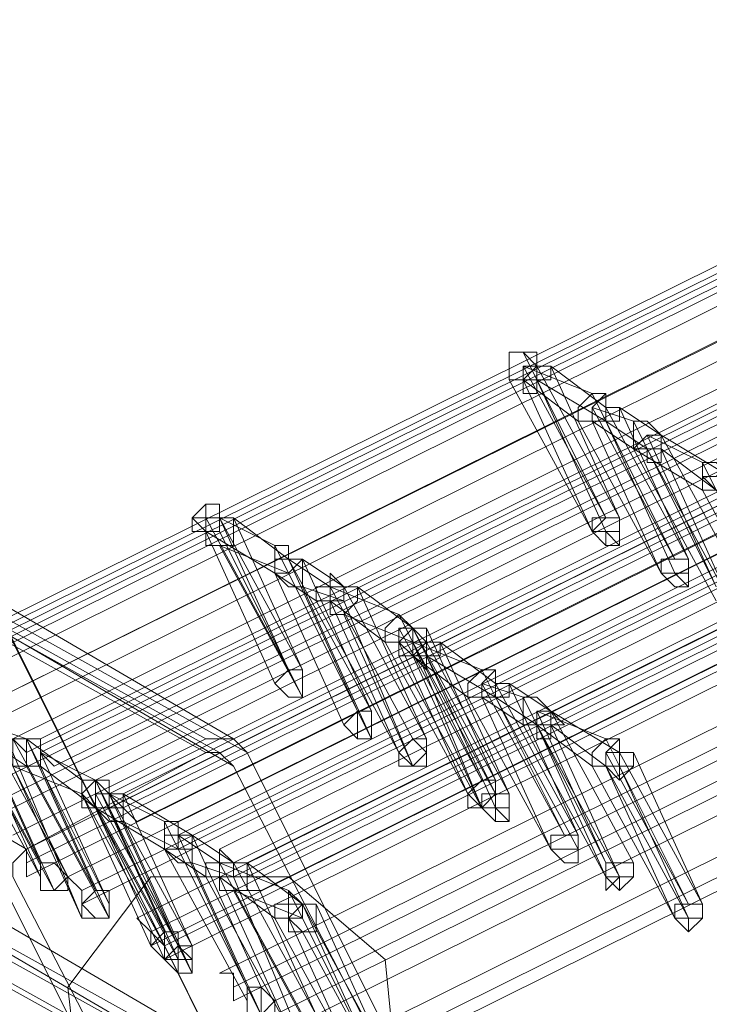
# Model space of a CAD drawing. Units: millimetres. Extents: x -242 to 1335, y -778 to 1441.
# Drawn here: x 158 to 168, y 1296 to 1310 of the extents above; entities that cross this region are included whole.
import ezdxf

# ---------------------------------------------------------------- set-up
doc = ezdxf.new("R2010")
doc.units = ezdxf.units.MM

# ---------------------------------------------------------------- blocks, each defined once
blk = doc.blocks.new('WMF0')
at = {"color": 3, "lineweight": 0}
for points in [[(343.4621, -202.7218), (369.6621, -189.7212)], [(343.4621, -202.7615), (369.6621, -189.7609)], [(343.4621, -202.7615), (369.6621, -189.7609)], [(343.5019, -202.7218), (369.7018, -189.7609)], [(343.5019, -202.7615), (369.7018, -189.7609)], [(343.5416, -202.7615), (369.7416, -189.7609)], [(343.5416, -202.7615), (369.7416, -189.7609)], [(343.5416, -202.8013), (369.7416, -189.8007)], [(343.6609, -202.841), (369.8609, -189.8404)], [(343.6609, -202.841), (369.8609, -189.8404)], [(343.6609, -202.841), (369.8609, -189.8802)], [(343.7007, -202.8808), (369.9006, -189.8802)], [(343.7802, -202.9205), (369.9801, -189.92)], [(343.8199, -202.9603), (370.0199, -189.9597)], [(343.8199, -202.9603), (370.0199, -189.9597)], [(343.8199, -202.9603), (370.0199, -189.9597)], [(343.8597, -202.9205), (370.0596, -189.9597)], [(343.8597, -202.9603), (370.0596, -189.9597)], [(343.8597, -202.9603), (370.0596, -189.9597)], [(343.8994, -203.0001), (370.0994, -189.9995)], [(370.2584, -190.0392), (344.0187, -203.0398)], [(370.2584, -190.079), (344.0585, -203.0796)], [(370.2584, -190.079), (344.0585, -203.0796)], [(370.2982, -190.079), (344.0982, -203.0796)], [(343.5814, -203.1193), (369.8211, -190.1187)], [(370.2584, -190.1187), (344.0585, -203.1193)], [(370.2982, -190.1187), (344.0982, -203.1193)], [(370.2982, -190.1187), (344.0982, -203.1193)], [(343.6211, -203.1591), (369.8211, -190.1585)], [(343.6211, -203.1591), (369.8211, -190.1585)], [(370.3379, -190.1585), (344.138, -203.1591)], [(370.4572, -190.1585), (344.2573, -203.1591)], [(343.6211, -203.1988), (369.8609, -190.1983)], [(370.4572, -190.1983), (344.2573, -203.1988)], [(370.4572, -190.1983), (344.2573, -203.1988)], [(343.8199, -203.2386), (370.0199, -190.238)], [(370.497, -190.238), (344.2573, -203.2386)], [(370.5765, -190.238), (344.3765, -203.2386)], [(343.8199, -203.2784), (370.0199, -190.2778)], [(343.8199, -203.2784), (370.0199, -190.2778)], [(370.6162, -190.2778), (344.4163, -203.2784)], [(370.6162, -190.2778), (344.4163, -203.2784)], [(370.656, -190.2778), (344.456, -203.2784)], [(343.8199, -203.3181), (370.0596, -190.3175)], [(343.9392, -203.3181), (370.1392, -190.3175)], [(370.6162, -190.3175), (344.4163, -203.3181)], [(370.656, -190.3175), (344.456, -203.3181)], [(370.656, -190.3175), (344.456, -203.3181)], [(343.979, -203.3579), (370.1789, -190.3573)], [(343.979, -203.3579), (370.1789, -190.3573)], [(370.6958, -190.3573), (344.4958, -203.3579)], [(343.979, -203.3976), (370.1789, -190.397)], [(344.138, -203.4374), (370.3379, -190.4368)], [(370.3777, -190.4766), (344.1777, -203.4771)], [(344.1777, -203.4771), (370.3777, -190.4766)], [(344.1777, -203.4771), (370.3777, -190.4766)], [(344.1777, -203.5169), (370.3777, -190.5163)], [(370.4175, -190.5163), (344.2175, -203.5169)], [(370.4175, -190.5163), (344.2175, -203.5169)], [(370.4175, -190.5561), (344.2175, -203.5567)], [(370.6162, -190.5958), (344.3765, -203.5964)], [(370.6162, -190.6356), (344.4163, -203.6362)], [(370.6162, -190.6356), (344.4163, -203.6362)], [(370.6162, -190.6753), (344.4163, -203.6759)], [(370.7355, -190.6753), (344.5356, -203.6759)], [(370.7753, -190.7151), (344.5356, -203.7157)], [(370.7753, -190.7151), (344.5356, -203.7157)], [(370.7753, -190.7549), (344.5753, -203.7554)], [(370.9343, -190.7946), (344.7343, -203.7952)], [(370.9741, -190.8344), (344.7741, -203.835)], [(370.9741, -190.8344), (344.7741, -203.835)], [(370.9741, -190.8741), (344.7741, -203.8747)], [(344.4163, -202.9205), (342.985, -202.0856)], [(344.3368, -202.9205), (342.9055, -202.1254), (342.3887, -202.3639)], [(343.8199, -203.2386), (342.3887, -202.4037), (342.9055, -202.1652)], [(344.3368, -202.9603), (342.9055, -202.1652)], [(344.3765, -202.9603), (342.9453, -202.1652)], [(344.4163, -203.0001), (342.985, -202.1652)], [(345.0922, -204.2325), (343.6609, -203.3976), (343.0248, -202.1652)], [(344.456, -202.9603), (343.0248, -202.1652)], [(344.3368, -202.9205), (343.7802, -203.1988)], [(344.456, -202.9603), (344.4163, -202.9205), (344.3368, -202.9205)], [(343.8199, -203.2386), (344.3368, -202.9603)], [(344.3368, -202.9603), (344.3765, -202.9603), (344.4163, -203.0001)], [(345.0922, -204.2325), (344.456, -202.9603)], [(344.4163, -203.0001), (345.0524, -204.2325)], [(343.7802, -203.3181), (343.7802, -203.2784), (343.8199, -203.2386)], [(343.7404, -203.3181), (344.3765, -204.5903)], [(344.4163, -204.5506), (343.7802, -203.3181)], [(345.0524, -204.2325), (343.6211, -203.4374)], [(345.0524, -204.2723), (343.6211, -203.4771)], [(345.0922, -204.312), (343.6609, -203.4771)], [(345.0126, -204.312), (343.5814, -203.5169)], [(345.0524, -204.3518), (343.6211, -203.5567)]]:
    blk.add_lwpolyline(points, dxfattribs=at)
at = {"color": 139, "lineweight": 0}
for points in [[(340.7984, -196.6787), (344.1777, -203.4374)], [(340.9177, -196.8775), (347.4378, -209.9973)], [(340.9177, -196.8775), (347.4378, -209.9973)], [(347.4378, -209.9973), (340.9177, -196.8775)], [(347.4378, -209.9973), (340.9177, -196.8775)], [(347.5173, -210.1961), (344.1777, -203.4374)]]:
    blk.add_lwpolyline(points, dxfattribs=at)
at = {"color": 253, "lineweight": 0}
for points in [[(345.2909, -201.8471), (345.2512, -201.8073), (345.2114, -201.8073), (345.2114, -201.8471), (345.2114, -201.8869), (345.2512, -201.8869), (345.2909, -201.8471)], [(344.3765, -202.2844), (344.3765, -202.2447), (344.3368, -202.2447), (344.297, -202.2844), (344.297, -202.3242), (344.3368, -202.3242), (344.3765, -202.3242), (344.3765, -202.2844)], [(345.45, -202.3242), (345.4897, -202.3242), (345.5295, -202.3242), (345.5295, -202.2844), (345.4897, -202.2844), (345.45, -202.2844), (345.45, -202.3242)], [(345.5295, -202.2844), (345.4897, -202.2844), (345.45, -202.2844), (345.45, -202.3242), (345.4897, -202.3242), (345.5295, -202.3242), (345.5295, -202.2844)], [(345.45, -202.3242), (345.45, -202.2844), (345.4897, -202.2844), (345.5295, -202.2844), (345.5295, -202.3242), (345.4897, -202.3242), (345.4897, -202.3639), (345.45, -202.3242)], [(345.45, -202.3242), (345.4897, -202.2844), (345.5295, -202.2844), (345.5295, -202.3242), (345.5295, -202.3639), (345.4897, -202.3639), (345.45, -202.3242)], [(345.5295, -202.2844), (345.5295, -202.3242), (345.4897, -202.3242), (345.45, -202.3242), (345.45, -202.2844), (345.4897, -202.2844), (345.5295, -202.2844)], [(345.4897, -202.3242), (345.5295, -202.3639), (345.4897, -202.3242)], [(345.6488, -202.4435), (345.6885, -202.4435), (345.7283, -202.4435), (345.7283, -202.4037), (345.6885, -202.4037), (345.6488, -202.4037), (345.6488, -202.4435)], [(345.7283, -202.4037), (345.6885, -202.4037), (345.6488, -202.4037), (345.6488, -202.4435), (345.6885, -202.4435), (345.7283, -202.4435), (345.7283, -202.4037)], [(345.6488, -202.4435), (345.6488, -202.4037), (345.6885, -202.4037), (345.7283, -202.4037), (345.7283, -202.4435), (345.6885, -202.4435), (345.6488, -202.4435)], [(345.6488, -202.4435), (345.6488, -202.4037), (345.6885, -202.4037), (345.7283, -202.4037), (345.7283, -202.4435), (345.7283, -202.4832), (345.6885, -202.4832), (345.6488, -202.4435)], [(345.7283, -202.4037), (345.7283, -202.4435), (345.6885, -202.4435), (345.6488, -202.4435), (345.6488, -202.4037), (345.6885, -202.4037), (345.7283, -202.4037)], [(345.6885, -202.4435), (345.7283, -202.4832), (345.6885, -202.4435)], [(344.8934, -202.682), (344.8934, -202.6422), (344.9331, -202.6025), (344.9729, -202.6422), (344.9331, -202.682), (344.8934, -202.682)], [(344.9729, -202.6025), (344.9331, -202.6025), (344.8934, -202.6422), (344.9331, -202.682), (344.9729, -202.682), (344.9729, -202.6422), (344.9729, -202.6025)], [(344.5356, -202.7615), (344.5753, -202.8013), (344.6151, -202.8013), (344.6151, -202.7615), (344.6151, -202.7218), (344.5753, -202.7218), (344.5356, -202.7615)], [(344.6151, -202.7218), (344.5753, -202.7218), (344.5356, -202.7615), (344.5753, -202.8013), (344.6151, -202.8013), (344.6151, -202.7615), (344.6151, -202.7218)], [(344.5356, -202.7615), (344.5753, -202.7218), (344.6151, -202.7218), (344.6151, -202.7615), (344.6151, -202.8013), (344.5753, -202.8013), (344.5356, -202.7615)], [(344.5753, -202.8013), (344.5356, -202.7615), (344.5753, -202.7218), (344.6151, -202.7218), (344.6151, -202.7615), (344.6151, -202.8013), (344.5753, -202.8013)], [(344.6151, -202.7218), (344.6151, -202.7615), (344.6151, -202.8013), (344.5753, -202.8013), (344.5356, -202.7615), (344.5753, -202.7218), (344.6151, -202.7218)], [(344.6151, -202.7218), (344.6151, -202.7615), (344.6151, -202.7218)], [(344.5356, -202.7615), (344.5753, -202.8013), (344.5356, -202.7615)], [(344.7343, -202.8808), (344.7741, -202.9205), (344.8139, -202.9205), (344.8139, -202.8808), (344.8139, -202.841), (344.7741, -202.841), (344.7343, -202.8808)], [(344.8139, -202.841), (344.7741, -202.841), (344.7343, -202.8808), (344.7741, -202.9205), (344.8139, -202.9205), (344.8139, -202.8808), (344.8139, -202.841)], [(344.7343, -202.8808), (344.7741, -202.841), (344.8139, -202.841), (344.8139, -202.8808), (344.8139, -202.9205), (344.7741, -202.9205), (344.7343, -202.8808)], [(344.8139, -202.841), (344.8139, -202.8808), (344.8139, -202.9205), (344.7741, -202.9205), (344.7343, -202.8808), (344.7741, -202.841), (344.8139, -202.841)], [(344.7741, -202.9205), (344.7741, -202.8808), (344.7741, -202.841), (344.8139, -202.841), (344.8139, -202.8808), (344.8139, -202.9205), (344.7741, -202.9205)], [(344.8139, -202.841), (344.8139, -202.8808), (344.8139, -202.841)], [(344.7343, -202.8808), (344.7741, -202.9205), (344.7343, -202.8808)], [(344.8934, -202.9603), (344.9331, -203.0001), (344.9729, -202.9603), (344.9729, -202.9205), (344.9331, -202.9205), (344.8934, -202.9603)], [(344.9729, -202.9205), (344.9331, -202.9205), (344.8934, -202.9603), (344.9331, -203.0001), (344.9729, -202.9603), (344.9729, -202.9205)], [(344.8934, -202.9603), (344.9331, -202.9205), (344.9729, -202.9205), (344.9729, -202.9603), (344.9331, -203.0001), (344.8934, -202.9603)], [(344.8934, -203.0001), (344.8934, -202.9603), (344.9331, -202.9205), (344.9729, -202.9603), (344.9729, -203.0001), (344.9331, -203.0001), (344.8934, -203.0001)], [(344.9729, -202.9205), (344.9729, -202.9603), (344.9331, -203.0001), (344.8934, -202.9603), (344.9331, -202.9205), (344.9729, -202.9205)], [(344.9729, -202.9205), (344.9729, -202.9603), (344.9729, -202.9205)], [(344.8934, -202.9603), (344.8934, -203.0001), (344.8934, -202.9603)], [(345.4897, -203.0001), (345.4897, -202.9603), (345.5295, -202.9603), (345.5692, -202.9603), (345.5692, -203.0001), (345.5295, -203.0398), (345.4897, -203.0001)], [(344.9331, -203.0001), (344.9729, -203.0001), (344.9331, -203.0001)], [(343.979, -203.1193), (343.979, -203.0796), (344.0187, -203.0398), (344.0585, -203.0398), (344.0585, -203.0796), (344.0585, -203.1193), (344.0187, -203.1193), (343.979, -203.1193)], [(344.0585, -203.0796), (344.0585, -203.0398), (344.0187, -203.0398), (343.979, -203.0796), (343.979, -203.1193), (344.0187, -203.1193), (344.0585, -203.1193), (344.0585, -203.0796)], [(345.0922, -203.0796), (345.1319, -203.1193), (345.1717, -203.0796), (345.1717, -203.0398), (345.1319, -203.0398), (345.0922, -203.0796)], [(345.1717, -203.0398), (345.1319, -203.0398), (345.0922, -203.0796), (345.1319, -203.1193), (345.1717, -203.0796), (345.1717, -203.0398)], [(345.0922, -203.0796), (345.1319, -203.0398), (345.1717, -203.0398), (345.1717, -203.0796), (345.1717, -203.1193), (345.1319, -203.1193), (345.0922, -203.0796)], [(345.0922, -203.1193), (345.0922, -203.0796), (345.1319, -203.0398), (345.1717, -203.0398), (345.1717, -203.0796), (345.1717, -203.1193), (345.1319, -203.1193), (345.0922, -203.1193)], [(345.1717, -203.0398), (345.1717, -203.0796), (345.1319, -203.1193), (345.0922, -203.0796), (345.1319, -203.0398), (345.1717, -203.0398)], [(345.1717, -203.0398), (345.1717, -203.0796), (345.1717, -203.0398)], [(345.0922, -203.0796), (345.0922, -203.1193), (345.0922, -203.0796)], [(345.2114, -203.0796), (345.2114, -203.1193), (345.1717, -203.1193), (345.1319, -203.1193), (345.1319, -203.0796), (345.1717, -203.0796), (345.2114, -203.0796)], [(345.1319, -203.1193), (345.1319, -203.0796), (345.1717, -203.0796), (345.2114, -203.0796), (345.2114, -203.1193), (345.1717, -203.1193), (345.1319, -203.1193)], [(345.2114, -203.0796), (345.1717, -203.0796), (345.1319, -203.0796), (345.1319, -203.1193), (345.1717, -203.1591), (345.1717, -203.1193), (345.2114, -203.1193), (345.2114, -203.0796)], [(345.2114, -203.0796), (345.1717, -203.0796), (345.1319, -203.1193), (345.1717, -203.1591), (345.2114, -203.1591), (345.2114, -203.1193), (345.2114, -203.0796)], [(345.1319, -203.1193), (345.1717, -203.1193), (345.2114, -203.1193), (345.2114, -203.0796), (345.1717, -203.0796), (345.1319, -203.0796), (345.1319, -203.1193)], [(345.1319, -203.1193), (345.1717, -203.1193), (345.1319, -203.1193)], [(345.1717, -203.1193), (345.2114, -203.1591), (345.1717, -203.1193)], [(345.4102, -203.1988), (345.4102, -203.2386), (345.3705, -203.2386), (345.3307, -203.2386), (345.3307, -203.1988), (345.3705, -203.1988), (345.4102, -203.1988)], [(345.3307, -203.2386), (345.3307, -203.1988), (345.3705, -203.1988), (345.4102, -203.1988), (345.4102, -203.2386), (345.3705, -203.2386), (345.3307, -203.2386)], [(345.4102, -203.1988), (345.3705, -203.1988), (345.3307, -203.1988), (345.3307, -203.2386), (345.3705, -203.2386), (345.4102, -203.2386), (345.4102, -203.1988)], [(345.4102, -203.1988), (345.3705, -203.1988), (345.3307, -203.1988), (345.3307, -203.2386), (345.3705, -203.2784), (345.4102, -203.2784), (345.4102, -203.2386), (345.4102, -203.1988)], [(345.3307, -203.2386), (345.3705, -203.2386), (345.4102, -203.2386), (345.4102, -203.1988), (345.3705, -203.1988), (345.3307, -203.1988), (345.3307, -203.2386)], [(345.4102, -203.2386), (345.4102, -203.2784), (345.4102, -203.2386)], [(343.8597, -203.3181), (343.8597, -203.3579), (343.8994, -203.3579), (343.9392, -203.3181), (343.8994, -203.2784), (343.8597, -203.2784), (343.8597, -203.3181)], [(343.9392, -203.3181), (343.8994, -203.2784), (343.8597, -203.2784), (343.8597, -203.3181), (343.8597, -203.3579), (343.8994, -203.3579), (343.9392, -203.3181)], [(343.8597, -203.3181), (343.8597, -203.2784), (343.8994, -203.2784), (343.9392, -203.3181), (343.8994, -203.3579), (343.8597, -203.3579), (343.8597, -203.3181)], [(343.8597, -203.3579), (343.8597, -203.3181), (343.8597, -203.2784), (343.8994, -203.2784), (343.9392, -203.3181), (343.9392, -203.3579), (343.8994, -203.3579), (343.8597, -203.3579)], [(343.9392, -203.3181), (343.8994, -203.3579), (343.8597, -203.3579), (343.8597, -203.3181), (343.8597, -203.2784), (343.8994, -203.2784), (343.9392, -203.3181)], [(345.5692, -203.2784), (345.5692, -203.3181), (345.5295, -203.3181), (345.4897, -203.3181), (345.4897, -203.2784), (345.5295, -203.2784), (345.5692, -203.2784)], [(345.4897, -203.3181), (345.4897, -203.2784), (345.5295, -203.2784), (345.5692, -203.2784), (345.5692, -203.3181), (345.5295, -203.3181), (345.4897, -203.3181)], [(345.5692, -203.2784), (345.5295, -203.2784), (345.4897, -203.2784), (345.4897, -203.3181), (345.4897, -203.3579), (345.5295, -203.3181), (345.5692, -203.3181), (345.5692, -203.2784)], [(345.5692, -203.2784), (345.5295, -203.2784), (345.4897, -203.2784), (345.4897, -203.3181), (345.5295, -203.3579), (345.5692, -203.3181), (345.5692, -203.2784)], [(345.4897, -203.3181), (345.5295, -203.3181), (345.5692, -203.3181), (345.5692, -203.2784), (345.5295, -203.2784), (345.4897, -203.2784), (345.4897, -203.3181)], [(343.8597, -203.3181), (343.8597, -203.3579), (343.8597, -203.3181)], [(345.5295, -203.3181), (345.5295, -203.3579), (345.5295, -203.3181)], [(343.979, -203.4374), (344.0187, -203.4374), (344.0585, -203.4374), (344.0585, -203.3976), (344.0585, -203.3579), (344.0187, -203.3579), (343.979, -203.3976), (343.979, -203.4374)], [(344.0585, -203.3976), (344.0585, -203.3579), (344.0187, -203.3579), (343.979, -203.3976), (343.979, -203.4374), (344.0187, -203.4374), (344.0585, -203.4374), (344.0585, -203.3976)], [(343.979, -203.4374), (343.979, -203.3976), (344.0187, -203.3579), (344.0585, -203.3579), (344.0585, -203.3976), (344.0585, -203.4374), (344.0187, -203.4374), (343.979, -203.4374)], [(344.0187, -203.4374), (343.979, -203.3976), (344.0187, -203.3579), (344.0585, -203.3579), (344.0585, -203.3976), (344.0585, -203.4374), (344.0187, -203.4374)], [(344.0585, -203.3976), (344.0585, -203.4374), (344.0187, -203.4374), (343.979, -203.4374), (343.979, -203.3976), (344.0187, -203.3579), (344.0585, -203.3579), (344.0585, -203.3976)], [(344.5753, -203.4374), (344.6151, -203.3976), (344.6548, -203.3976), (344.6548, -203.4374), (344.6548, -203.4771), (344.6151, -203.4771), (344.5753, -203.4374)], [(345.768, -203.3976), (345.768, -203.4374), (345.7283, -203.4374), (345.6885, -203.4374), (345.6885, -203.3976), (345.7283, -203.3976), (345.768, -203.3976)], [(345.6885, -203.4374), (345.6885, -203.3976), (345.7283, -203.3976), (345.768, -203.3976), (345.768, -203.4374), (345.7283, -203.4374), (345.6885, -203.4374)], [(345.768, -203.3976), (345.7283, -203.3976), (345.6885, -203.3976), (345.6885, -203.4374), (345.7283, -203.4374), (345.768, -203.4374), (345.768, -203.3976)], [(345.768, -203.3976), (345.7283, -203.3976), (345.6885, -203.3976), (345.6885, -203.4374), (345.7283, -203.4771), (345.768, -203.4374), (345.768, -203.3976)], [(345.6885, -203.4374), (345.7283, -203.4374), (345.768, -203.4374), (345.768, -203.3976), (345.7283, -203.3976), (345.6885, -203.3976), (345.6885, -203.4374)], [(343.979, -203.4374), (344.0187, -203.4374), (343.979, -203.4374)], [(345.7283, -203.4374), (345.7283, -203.4771), (345.7283, -203.4374)], [(344.1777, -203.5169), (344.2175, -203.5567), (344.2573, -203.5567), (344.2573, -203.5169), (344.2573, -203.4771), (344.2175, -203.4771), (344.1777, -203.5169)], [(344.2573, -203.5169), (344.2573, -203.4771), (344.2175, -203.4771), (344.2175, -203.5169), (344.2175, -203.5567), (344.2573, -203.5567), (344.2573, -203.5169)], [(344.2175, -203.5169), (344.2175, -203.4771), (344.2573, -203.4771), (344.2573, -203.5169), (344.2573, -203.5567), (344.2175, -203.5567), (344.2175, -203.5169)], [(344.2175, -203.5567), (344.2175, -203.5169), (344.2175, -203.4771), (344.2573, -203.4771), (344.2573, -203.5169), (344.297, -203.5567), (344.2573, -203.5567), (344.2175, -203.5567)], [(344.2573, -203.5169), (344.2573, -203.5567), (344.2175, -203.5567), (344.2175, -203.5169), (344.2175, -203.4771), (344.2573, -203.4771), (344.2573, -203.5169)], [(344.297, -203.5169), (344.297, -203.5567), (344.297, -203.5964), (344.2573, -203.5964), (344.2175, -203.5567), (344.2573, -203.5169), (344.297, -203.5169)], [(344.2175, -203.5567), (344.2573, -203.5964), (344.297, -203.5964), (344.297, -203.5567), (344.297, -203.5169), (344.2573, -203.5169), (344.2175, -203.5567)], [(344.2573, -203.5567), (344.2573, -203.5169), (344.297, -203.5169), (344.297, -203.5567), (344.297, -203.5964), (344.2573, -203.5964), (344.2573, -203.5567)], [(344.297, -203.5169), (344.2573, -203.5169), (344.2573, -203.5567), (344.2573, -203.5964), (344.297, -203.5964), (344.297, -203.5567), (344.297, -203.5169)], [(344.297, -203.5567), (344.297, -203.5169), (344.2573, -203.5169), (344.2573, -203.5567), (344.2573, -203.5964), (344.297, -203.5964), (344.297, -203.5567)], [(344.297, -203.5169), (344.297, -203.5567), (344.297, -203.5169)], [(344.4958, -203.6362), (344.4958, -203.6759), (344.4958, -203.7157), (344.456, -203.7157), (344.456, -203.6759), (344.456, -203.6362), (344.4958, -203.6362)], [(344.456, -203.6759), (344.456, -203.6362), (344.4958, -203.6362), (344.4958, -203.6759), (344.4958, -203.7157), (344.456, -203.7157), (344.456, -203.6759)], [(344.4958, -203.6362), (344.456, -203.6362), (344.456, -203.6759), (344.456, -203.7157), (344.4958, -203.7157), (344.4958, -203.6759), (344.4958, -203.6362)], [(344.5356, -203.6759), (344.4958, -203.6362), (344.456, -203.6362), (344.456, -203.6759), (344.456, -203.7157), (344.4958, -203.7157), (344.5356, -203.6759)], [(344.456, -203.6759), (344.456, -203.7157), (344.4958, -203.7157), (344.4958, -203.6759), (344.4958, -203.6362), (344.456, -203.6362), (344.456, -203.6759)], [(344.4958, -203.6362), (344.5356, -203.6759), (344.4958, -203.6362)], [(344.456, -203.6759), (344.456, -203.7157), (344.456, -203.6759)]]:
    blk.add_lwpolyline(points, close=True, dxfattribs=at)
for points in [[(345.2909, -201.8471), (345.2909, -201.8073), (345.2512, -201.8073), (345.2114, -201.8073), (345.2114, -201.8471), (345.2114, -201.8869)], [(345.2512, -201.8073), (345.2114, -201.8073)], [(345.4897, -202.2844), (345.2512, -201.8073)], [(345.2114, -201.8869), (345.2512, -201.8869), (345.2909, -201.8869), (345.2909, -201.8471)], [(345.3307, -201.8471), (345.2909, -201.8471), (345.2512, -201.8471), (345.2512, -201.8869)], [(345.2512, -201.8869), (345.2512, -201.9266), (345.2909, -201.9266), (345.2909, -201.8869), (345.3307, -201.8869), (345.3307, -201.8471)], [(345.2512, -201.8471), (345.4897, -202.2844)], [(345.45, -201.9266), (345.2512, -201.8471)], [(345.5295, -202.2844), (345.2909, -201.8471)], [(345.3307, -201.8471), (345.5295, -202.2844)], [(345.4897, -201.9664), (345.3307, -201.8471)], [(345.45, -202.3242), (345.2114, -201.8869)], [(345.2909, -201.8869), (345.2512, -201.8869)], [(345.2512, -201.8869), (345.45, -202.3242)], [(345.4102, -202.0061), (345.2512, -201.8869)], [(345.4897, -202.3242), (345.2909, -201.8869)], [(345.2909, -201.8869), (345.4897, -202.3242)], [(345.4897, -202.0061), (345.2909, -201.8869)], [(345.4897, -201.9664), (345.4897, -201.9266), (345.45, -201.9266), (345.4102, -201.9664), (345.4102, -202.0061)], [(345.5295, -201.9664), (345.4897, -201.9664), (345.4897, -201.9266), (345.45, -201.9664), (345.45, -202.0061)], [(345.6885, -202.4037), (345.45, -201.9266)], [(345.4102, -202.0061), (345.45, -202.0061), (345.4897, -202.0061), (345.4897, -201.9664)], [(345.45, -202.0061), (345.4897, -202.0061), (345.5295, -202.0061), (345.5295, -201.9664)], [(345.5692, -202.0061), (345.45, -201.9664)], [(345.45, -201.9664), (345.6885, -202.4037)], [(345.7283, -202.4037), (345.4897, -201.9664)], [(345.6488, -202.0459), (345.5295, -201.9664)], [(345.5295, -201.9664), (345.7283, -202.4037)], [(345.6488, -202.4435), (345.4102, -202.0061)], [(345.5692, -202.0856), (345.45, -202.0061)], [(345.45, -202.0061), (345.6488, -202.4435)], [(345.609, -202.0856), (345.4897, -202.0061)], [(345.6885, -202.4435), (345.4897, -202.0061)], [(345.4897, -202.0061), (345.6885, -202.4435)], [(345.6488, -202.0459), (345.609, -202.0061), (345.5692, -202.0061), (345.5692, -202.0459), (345.5692, -202.0856)], [(345.8078, -202.4832), (345.5692, -202.0061)], [(345.5692, -202.0856), (345.609, -202.0856), (345.6488, -202.0856), (345.6488, -202.0459)], [(345.6488, -202.0459), (345.609, -202.0459), (345.5692, -202.0856)], [(345.5692, -202.0856), (345.609, -202.0856), (345.609, -202.1254), (345.6488, -202.1254), (345.6488, -202.0856), (345.6488, -202.0459)], [(345.609, -202.0459), (345.8078, -202.4832)], [(345.768, -202.1254), (345.609, -202.0459)], [(345.8873, -202.4832), (345.6488, -202.0459)], [(345.6488, -202.0459), (345.8873, -202.4832)], [(345.8475, -202.1652), (345.6488, -202.0459)], [(345.8078, -202.523), (345.5692, -202.0856)], [(345.5692, -202.0856), (345.8078, -202.523)], [(345.768, -202.2049), (345.5692, -202.0856)], [(345.8475, -202.523), (345.609, -202.0856)], [(345.6488, -202.0856), (345.8475, -202.523)], [(345.8078, -202.2049), (345.6488, -202.0856)], [(345.8475, -202.1652), (345.8078, -202.1254), (345.768, -202.1254), (345.768, -202.1652), (345.768, -202.2049)], [(345.8475, -202.1652), (345.8475, -202.1254), (345.8078, -202.1652), (345.768, -202.1652), (345.8078, -202.2049)], [(346.0066, -202.6025), (345.768, -202.1254)], [(345.768, -202.2049), (345.8078, -202.2049), (345.8475, -202.2049), (345.8475, -202.1652)], [(346.0066, -202.6422), (345.768, -202.2049)], [(344.3765, -202.2844), (344.3765, -202.2447), (344.3368, -202.2447), (344.3368, -202.2844), (344.297, -202.2844), (344.3368, -202.3242)], [(344.3368, -202.2844), (344.3368, -202.2447)], [(344.3368, -202.3242), (344.3765, -202.3242), (344.3765, -202.2844)], [(344.4163, -202.2844), (344.3765, -202.2844), (344.3368, -202.2844), (344.3368, -202.3242)], [(344.3368, -202.3242), (344.3368, -202.3639), (344.3765, -202.3639), (344.4163, -202.3639), (344.4163, -202.3242), (344.4163, -202.2844)], [(344.5753, -202.7218), (344.3368, -202.2844)], [(344.6151, -202.7218), (344.3765, -202.2844)], [(344.3765, -202.2844), (344.5753, -202.7218)], [(344.5356, -202.3639), (344.3765, -202.2844)], [(344.4163, -202.2844), (344.6151, -202.7218)], [(344.5753, -202.4037), (344.4163, -202.2844)], [(344.3368, -202.3242), (344.297, -202.3242)], [(344.5356, -202.7615), (344.3368, -202.3242)], [(344.3368, -202.3242), (344.5356, -202.7615)], [(344.5356, -202.4435), (344.3368, -202.3242)], [(344.6151, -202.8013), (344.3765, -202.3242)], [(344.3765, -202.3639), (344.6151, -202.8013)], [(344.5753, -202.4435), (344.3765, -202.3639)], [(344.5753, -202.4037), (344.5753, -202.3639), (344.5356, -202.3639), (344.5356, -202.4037), (344.5356, -202.4435)], [(344.7741, -202.841), (344.5356, -202.3639)], [(344.6151, -202.4037), (344.5753, -202.4037), (344.5356, -202.4037), (344.5356, -202.4435)], [(344.5356, -202.4435), (344.5753, -202.4832), (344.6151, -202.4832), (344.6151, -202.4435), (344.6151, -202.4037)], [(344.5356, -202.4435), (344.5753, -202.4435), (344.6151, -202.4037), (344.5753, -202.4037)], [(344.6946, -202.4832), (344.5753, -202.4037)], [(344.8139, -202.841), (344.5753, -202.4037)], [(344.5753, -202.4037), (344.7741, -202.841)], [(344.7343, -202.4832), (344.6151, -202.4037)], [(344.6151, -202.4037), (344.8139, -202.841)], [(344.6548, -202.523), (344.5356, -202.4435)], [(344.7343, -202.8808), (344.5356, -202.4435)], [(344.5356, -202.4435), (344.7343, -202.8808)], [(344.8139, -202.9205), (344.5753, -202.4435)], [(344.7343, -202.4832), (344.6946, -202.4435), (344.6946, -202.4832), (344.6548, -202.4832), (344.6548, -202.523)], [(344.7343, -202.523), (344.6151, -202.4832)], [(344.6151, -202.4832), (344.8139, -202.9205)], [(344.6548, -202.523), (344.6946, -202.523), (344.7343, -202.523), (344.7343, -202.4832)], [(344.7741, -202.4832), (344.7343, -202.4832), (344.6946, -202.4832), (344.6946, -202.523)], [(344.6946, -202.523), (344.6946, -202.5627), (344.7343, -202.5627), (344.7741, -202.523), (344.7741, -202.4832)], [(344.9331, -202.9205), (344.6946, -202.4832)], [(344.6946, -202.4832), (344.9331, -202.9205)], [(344.8934, -202.5627), (344.6946, -202.4832)], [(344.9729, -202.9205), (344.7343, -202.4832)], [(344.7741, -202.4832), (344.9729, -202.9205)], [(344.9331, -202.6025), (344.7741, -202.4832)], [(344.8934, -202.9603), (344.6548, -202.523)], [(344.6946, -202.523), (344.8934, -202.9603)], [(344.8536, -202.6422), (344.6946, -202.523)], [(344.9331, -203.0001), (344.7343, -202.523)], [(344.7343, -202.5627), (344.9331, -203.0001)], [(344.9331, -202.6422), (344.7343, -202.5627)], [(344.9331, -202.6025), (344.8934, -202.5627), (344.8536, -202.6025), (344.8536, -202.6422)], [(345.1319, -203.0398), (344.8934, -202.5627)], [(344.8536, -202.6422), (344.8934, -202.6422), (344.9331, -202.6422), (344.9331, -202.6025)], [(344.8934, -202.682), (344.8934, -202.6422), (344.9331, -202.6025), (344.9729, -202.6025), (344.9729, -202.6422)], [(344.9729, -202.6025), (344.9331, -202.6025), (344.8934, -202.6025), (344.8934, -202.6422)], [(344.8934, -202.6422), (344.8934, -202.682), (344.9331, -202.682), (344.9729, -202.6422), (344.9729, -202.6025)], [(344.8934, -202.6025), (345.1319, -203.0398)], [(344.9331, -202.6025), (344.8934, -202.6025)], [(345.1717, -203.0796), (344.9331, -202.6025)], [(345.1717, -203.0398), (344.9331, -202.6025)], [(344.9729, -202.6025), (345.1717, -203.0398)], [(345.0922, -203.0796), (344.8536, -202.6422)], [(344.9729, -202.6422), (344.9729, -202.682), (344.9331, -202.682), (344.8934, -202.682)], [(344.8934, -202.6422), (345.0922, -203.0796)], [(344.9331, -202.682), (344.9331, -202.6422), (344.9729, -202.6422), (345.0126, -202.6422)], [(345.0126, -202.6422), (345.0126, -202.682), (344.9729, -202.682), (344.9729, -202.7218), (344.9331, -202.682)], [(344.9331, -202.6422), (345.1717, -203.0796)], [(345.1319, -202.7218), (344.9331, -202.6422)], [(345.1319, -203.1193), (344.9331, -202.6422)], [(345.2114, -203.0796), (344.9729, -202.6422)], [(345.0126, -202.6422), (345.2114, -203.0796)], [(345.1717, -202.7615), (345.0126, -202.6422)], [(345.1319, -203.1193), (344.8934, -202.682)], [(344.9729, -202.682), (344.9331, -202.682)], [(344.9331, -202.682), (345.1319, -203.1193)], [(345.0922, -202.8013), (344.9331, -202.682)], [(344.9331, -202.682), (345.1319, -203.1193)], [(344.9729, -202.682), (344.9331, -202.682)], [(345.1717, -203.1193), (344.9729, -202.682)], [(344.9729, -202.682), (345.1717, -203.1193)], [(345.1717, -202.8013), (344.9729, -202.682)], [(345.0922, -202.8013), (345.0922, -202.7615), (345.1319, -202.7218), (345.1717, -202.7218), (345.1717, -202.7615)], [(345.1319, -202.8013), (345.1319, -202.7615), (345.1717, -202.7218), (345.1717, -202.7615), (345.2114, -202.7615)], [(345.3705, -203.1988), (345.1319, -202.7218)], [(345.1717, -202.7615), (345.1717, -202.8013), (345.1319, -202.8013), (345.0922, -202.8013)], [(345.2114, -202.7615), (345.2114, -202.8013), (345.1717, -202.8013), (345.1319, -202.8013)], [(345.2512, -202.8013), (345.1319, -202.7615)], [(345.1319, -202.7615), (345.3705, -203.1988)], [(345.4102, -203.1988), (345.1717, -202.7615)], [(345.3307, -202.841), (345.2114, -202.7615)], [(345.2114, -202.7615), (345.4102, -203.1988)], [(345.3307, -203.2386), (345.0922, -202.8013)], [(345.2512, -202.8808), (345.1319, -202.8013)], [(345.1319, -202.8013), (345.3307, -203.2386)], [(345.2909, -202.8808), (345.1717, -202.8013)], [(345.4102, -203.2386), (345.1717, -202.8013)], [(345.1717, -202.8013), (345.4102, -203.2386)], [(345.2512, -202.8808), (345.2512, -202.841), (345.2512, -202.8013), (345.2909, -202.8013), (345.3307, -202.841)], [(345.4897, -203.2784), (345.2512, -202.8013)], [(343.8597, -203.2784), (343.6211, -202.841)], [(343.6609, -202.841), (343.8597, -203.2784)], [(343.9392, -203.3181), (343.7007, -202.841)], [(345.3307, -202.841), (345.3307, -202.8808), (345.2909, -202.8808), (345.2512, -202.8808)], [(345.2909, -202.8808), (345.2909, -202.841), (345.3307, -202.841)], [(345.3307, -202.841), (345.3705, -202.8808), (345.3307, -202.8808), (345.3307, -202.9205), (345.2909, -202.9205), (345.2909, -202.8808)], [(345.2909, -202.841), (345.4897, -203.2784)], [(345.4897, -202.9205), (345.2909, -202.841)], [(345.5692, -203.2784), (345.3307, -202.841)], [(345.3307, -202.841), (345.5692, -203.2784)], [(345.5295, -202.9603), (345.3307, -202.841)], [(343.8597, -203.3181), (343.6211, -202.8808)], [(343.6609, -202.8808), (343.8597, -203.3181)], [(343.8199, -202.9205), (343.7007, -202.8808)], [(343.7007, -202.8808), (343.9392, -203.3181)], [(345.4897, -203.3181), (345.2512, -202.8808)], [(345.5295, -203.3181), (345.2909, -202.8808)], [(345.2909, -202.8808), (345.4897, -203.3181)], [(345.45, -203.0001), (345.2909, -202.8808)], [(345.3307, -202.8808), (345.5295, -203.3181)], [(345.4897, -203.0001), (345.3307, -202.8808)], [(343.8994, -203.3579), (343.6609, -202.9205)], [(343.8199, -203.0001), (343.7007, -202.9205)], [(343.7007, -202.9205), (343.8994, -203.3579)], [(343.8199, -202.9205), (343.7802, -202.9205), (343.7404, -202.9603), (343.7802, -202.9603)], [(343.7802, -202.9603), (343.7802, -203.0001), (343.8199, -203.0001), (343.8199, -202.9603), (343.8199, -202.9205)], [(343.8597, -202.9603), (343.8597, -202.9205), (343.8199, -202.9205), (343.7802, -202.9205), (343.7802, -202.9603), (343.7802, -203.0001)], [(344.0187, -203.3579), (343.7802, -202.9205)], [(344.0585, -203.3976), (343.8199, -202.9205)], [(343.8199, -202.9205), (344.0187, -203.3579)], [(343.979, -203.0398), (343.8199, -202.9205)], [(345.45, -203.0001), (345.45, -202.9603), (345.4897, -202.9205), (345.5295, -202.9205), (345.5295, -202.9603)], [(345.4897, -203.0001), (345.4897, -202.9603), (345.5295, -202.9205), (345.5295, -202.9603), (345.5692, -202.9603)], [(345.7283, -203.3976), (345.4897, -202.9205)], [(343.7802, -203.0001), (343.8199, -203.0001), (343.8597, -203.0001), (343.8597, -202.9603)], [(343.979, -203.4374), (343.7802, -202.9603)], [(343.8597, -202.9603), (344.0585, -203.3976)], [(344.0187, -203.0398), (343.8597, -202.9603)], [(345.5295, -202.9603), (345.5295, -203.0001), (345.4897, -203.0001), (345.45, -203.0001)], [(345.5692, -202.9603), (345.5692, -203.0001), (345.5295, -203.0001), (345.4897, -203.0001)], [(345.4897, -202.9603), (345.7283, -203.3976)], [(345.768, -203.3976), (345.5295, -202.9603)], [(345.5692, -202.9603), (345.768, -203.3976)], [(343.7802, -203.0001), (343.979, -203.4374)], [(343.979, -203.0796), (343.7802, -203.0001)], [(344.0585, -203.4374), (343.8199, -203.0001)], [(343.8597, -203.0001), (344.0585, -203.4374)], [(344.0187, -203.1193), (343.8597, -203.0001)], [(345.6885, -203.4374), (345.45, -203.0001)], [(345.7283, -203.4374), (345.4897, -203.0001)], [(345.4897, -203.0001), (345.6885, -203.4374)], [(345.5295, -203.0001), (345.7283, -203.4374)], [(345.5295, -203.0398), (345.5295, -203.0001)], [(344.0187, -203.0398), (343.979, -203.0398), (343.979, -203.0796)], [(343.979, -203.0796), (343.979, -203.1193), (344.0187, -203.1193), (344.0187, -203.0796), (344.0585, -203.0796), (344.0187, -203.0398)], [(344.0585, -203.0796), (344.0585, -203.0398), (344.0187, -203.0398), (343.979, -203.0398), (343.979, -203.0796)], [(344.2175, -203.4771), (343.979, -203.0398)], [(344.0187, -203.1193), (344.0187, -203.0796), (344.0187, -203.0398), (344.0585, -203.0398), (344.0585, -203.0796)], [(344.0187, -203.0796), (344.0187, -203.0398)], [(344.2573, -203.5169), (344.0187, -203.0398)], [(344.0187, -203.0398), (344.2175, -203.4771)], [(343.979, -203.0796), (344.0187, -203.1193), (344.0585, -203.1193), (344.0585, -203.0796)], [(344.1777, -203.5169), (343.979, -203.0796)], [(343.979, -203.0796), (344.2175, -203.5169)], [(343.979, -203.1193), (343.979, -203.0796)], [(344.0585, -203.0796), (344.0982, -203.1193), (344.0585, -203.1193), (344.0187, -203.1193)], [(344.0187, -203.1193), (344.0187, -203.0796), (344.0585, -203.0796), (344.0982, -203.0796)], [(344.0982, -203.0796), (344.0982, -203.1193), (344.0982, -203.1591), (344.0585, -203.1591), (344.0187, -203.1193)], [(344.2573, -203.5169), (344.0187, -203.0796)], [(344.297, -203.5169), (344.0585, -203.0796)], [(344.0585, -203.0796), (344.2573, -203.5169)], [(344.2175, -203.1591), (344.0585, -203.0796)], [(344.0585, -203.0796), (344.2573, -203.5169)], [(344.0982, -203.0796), (344.297, -203.5169)], [(344.297, -203.1988), (344.0982, -203.0796)], [(344.0187, -203.1193), (343.979, -203.1193)], [(344.2175, -203.5567), (344.0187, -203.1193)], [(344.0187, -203.1193), (344.2573, -203.5567)], [(344.2175, -203.2386), (344.0187, -203.1193)], [(344.2573, -203.5567), (344.0187, -203.1193)], [(344.297, -203.5964), (344.0585, -203.1193)], [(344.0585, -203.1193), (344.2573, -203.5567)], [(344.0982, -203.1591), (344.297, -203.5964)], [(344.2573, -203.2386), (344.0982, -203.1591)], [(344.2175, -203.2386), (344.2175, -203.1988), (344.2175, -203.1591), (344.2573, -203.1591), (344.2573, -203.1988), (344.297, -203.1988)], [(344.456, -203.6362), (344.2175, -203.1591)], [(344.2175, -203.2386), (344.2175, -203.1988), (344.2573, -203.1988), (344.297, -203.1988)], [(344.297, -203.1988), (344.297, -203.2386), (344.297, -203.2784), (344.2573, -203.2784), (344.2175, -203.2386)], [(344.297, -203.1988), (344.297, -203.2386), (344.2573, -203.2386), (344.2175, -203.2386)], [(344.3765, -203.2784), (344.2573, -203.1988)], [(344.2573, -203.1988), (344.456, -203.6362)], [(344.4163, -203.2784), (344.297, -203.1988)], [(344.4958, -203.6362), (344.297, -203.1988)], [(344.297, -203.1988), (344.4958, -203.6362)], [(344.3368, -203.3181), (344.2175, -203.2386)], [(344.456, -203.6759), (344.2175, -203.2386)], [(344.2175, -203.2386), (344.456, -203.6759)], [(344.4958, -203.7157), (344.2573, -203.2386)], [(344.3368, -203.3181), (344.3368, -203.2784), (344.3765, -203.2784), (344.3765, -203.2386), (344.4163, -203.2784)], [(344.4163, -203.3181), (344.297, -203.2784)], [(344.297, -203.2784), (344.4958, -203.7157)], [(344.4163, -203.2784), (344.4163, -203.3181), (344.3765, -203.3181), (344.3368, -203.3181)], [(344.3765, -203.3181), (344.3765, -203.2784), (344.4163, -203.2784), (344.456, -203.2784)], [(344.456, -203.2784), (344.456, -203.3181), (344.456, -203.3579), (344.4163, -203.3579), (344.3765, -203.3579), (344.3765, -203.3181)], [(344.6151, -203.7157), (344.3765, -203.2784)], [(344.3765, -203.2784), (344.6151, -203.7157)], [(344.5753, -203.3579), (344.3765, -203.2784)], [(344.6548, -203.7157), (344.4163, -203.2784)], [(344.456, -203.2784), (344.6548, -203.7157)], [(344.6151, -203.3976), (344.456, -203.2784)], [(344.5753, -203.7554), (344.3368, -203.3181)], [(344.3765, -203.3181), (344.5753, -203.7554)], [(344.5356, -203.4374), (344.3765, -203.3181)], [(344.6151, -203.7952), (344.4163, -203.3181)], [(344.4163, -203.3579), (344.6548, -203.7952)], [(344.6151, -203.4374), (344.4163, -203.3579)], [(344.5356, -203.4374), (344.5356, -203.3976), (344.5753, -203.3976), (344.5753, -203.3579), (344.6151, -203.3976)], [(344.8139, -203.835), (344.5753, -203.3579)], [(344.6151, -203.3976), (344.6151, -203.4374), (344.5753, -203.4374), (344.5356, -203.4374)], [(344.5753, -203.4374), (344.5753, -203.3976), (344.6151, -203.3976), (344.6548, -203.3976)], [(344.6548, -203.3976), (344.6548, -203.4374), (344.6548, -203.4771), (344.6151, -203.4771), (344.5753, -203.4771), (344.5753, -203.4374)], [(344.8536, -203.835), (344.6151, -203.3976)], [(344.6151, -203.3976), (344.8139, -203.835)], [(344.6548, -203.3976), (344.8536, -203.835)], [(344.7741, -203.8747), (344.5356, -203.4374)], [(344.5753, -203.4374), (344.7741, -203.8747)], [(344.8536, -203.9145), (344.6151, -203.4374)], [(344.6151, -203.4771), (344.8536, -203.9145)], [(344.6548, -203.4771), (344.6151, -203.4771)], [(344.2175, -203.5169), (344.2175, -203.5567), (344.1777, -203.5169)], [(344.2573, -203.5567), (344.2573, -203.5964), (344.2175, -203.5567)]]:
    blk.add_lwpolyline(points, dxfattribs=at)
at = {"color": 3, "lineweight": 0}
for points in [[(343.8199, -202.9603), (343.7802, -202.9205), (343.8199, -202.9603)], [(343.8994, -203.0001), (343.8597, -202.9603), (343.8597, -202.9205), (343.8597, -202.9603), (343.8994, -203.0001)], [(344.0585, -203.1193), (344.0585, -203.0796), (344.0187, -203.0398), (344.0585, -203.0796), (344.0585, -203.1193)], [(344.138, -203.1591), (344.0982, -203.1193), (344.0982, -203.0796), (344.0982, -203.1193), (344.138, -203.1591)], [(344.2573, -203.2386), (344.2573, -203.1988), (344.2573, -203.1591), (344.2573, -203.1988), (344.2573, -203.2386)], [(343.8199, -203.3181), (343.8199, -203.2784), (343.8199, -203.2386), (343.8199, -203.2784), (343.8199, -203.3181)], [(344.3765, -203.2386), (344.3765, -203.2784), (344.4163, -203.2784), (344.4163, -203.3181), (344.4163, -203.2784), (344.3765, -203.2784), (344.3765, -203.2386)], [(344.456, -203.2784), (344.456, -203.3181), (344.456, -203.3579), (344.4958, -203.3579), (344.456, -203.3579), (344.456, -203.3181), (344.456, -203.2784)], [(343.979, -203.3976), (343.979, -203.3579), (343.9392, -203.3181), (343.979, -203.3579), (343.979, -203.3976)], [(344.1777, -203.5169), (344.1777, -203.4771), (344.138, -203.4374), (344.1777, -203.4771), (344.1777, -203.5169)], [(344.2175, -203.5567), (344.2175, -203.5169), (344.1777, -203.4771), (344.2175, -203.5169), (344.2175, -203.5567)], [(344.4163, -203.6759), (344.4163, -203.6362), (344.4163, -203.5964), (344.3765, -203.5964), (344.4163, -203.5964), (344.4163, -203.6362), (344.4163, -203.6759)], [(344.5356, -203.6759), (344.5356, -203.7157), (344.5753, -203.7157), (344.5753, -203.7554), (344.5753, -203.7157), (344.5356, -203.7157), (344.5356, -203.6759)]]:
    blk.add_lwpolyline(points, close=True, dxfattribs=at)
at = {"color": 51, "lineweight": 0}
blk.add_lwpolyline([(344.8536, -203.5567), (344.8934, -203.9542), (344.6548, -204.2325), (344.2573, -204.2723), (343.979, -203.994), (343.9392, -203.6362), (344.1777, -203.3181), (344.5753, -203.3181), (344.8536, -203.5567)], close=True, dxfattribs=at)

msp = doc.modelspace()

# ---------------------------------------------------------------- block references
at = {"xscale": 4.976775049760001, "yscale": 4.976775049760001, "zscale": 4.976775049760001}
msp.add_blockref('WMF0', (-1552.63, 2309.996), dxfattribs=at)

doc.saveas('drawing.dxf')
